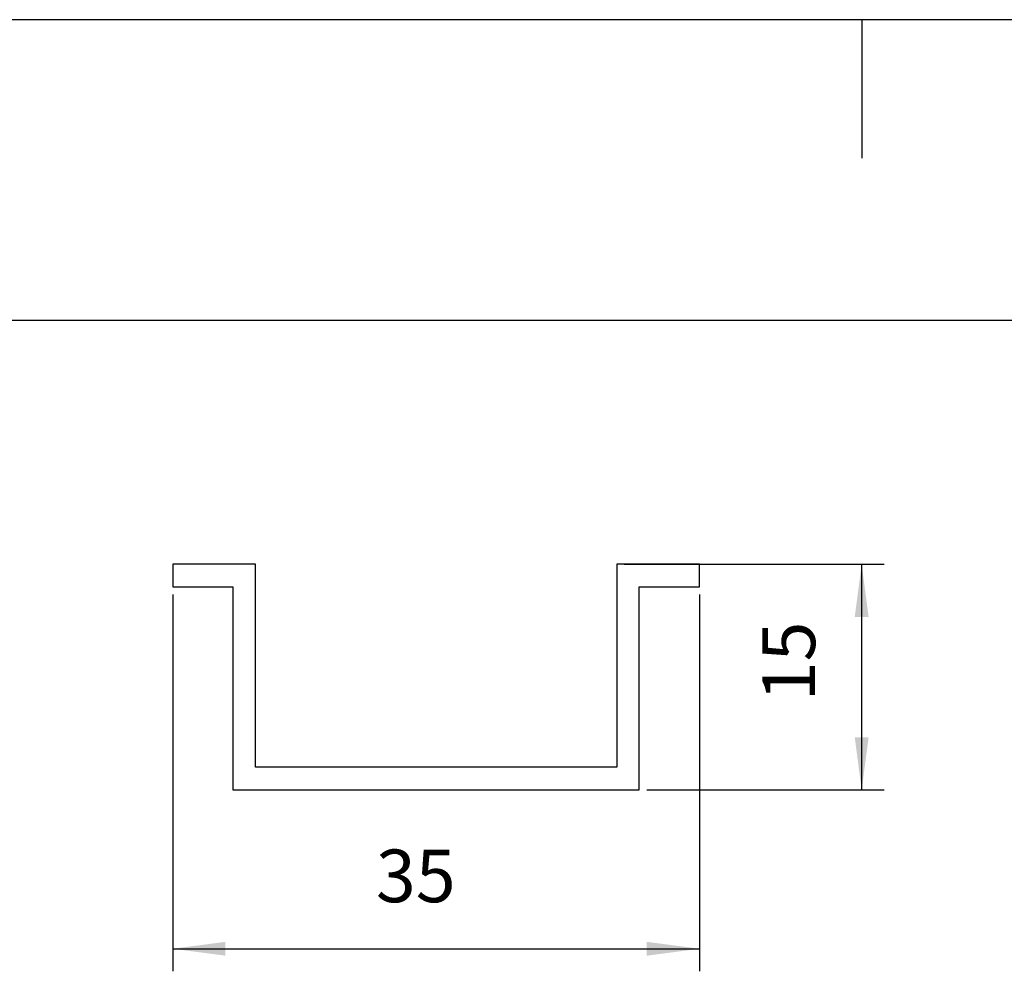
# Model space of a CAD drawing. Units: millimetres. Extents: x -3680 to -3383, y -1826 to -1616.
# Drawn here: x -3588 to -3522, y -1680 to -1616 of the extents above; entities that cross this region are included whole.
import ezdxf

# ---------------------------------------------------------------- set-up
doc = ezdxf.new("R2010")
doc.units = ezdxf.units.MM
doc.layers.add('1', color=7, linetype='Continuous')
doc.styles.add('CONVERTER_11', font='txt.shx', dxfattribs={"width": 0.9})
doc.dimstyles.new('ME10_DIM_11', dxfattribs={"dimtxt": 3.5, "dimasz": 3.5, "dimexe": 1.5, "dimexo": 0.5, "dimgap": 2, "dimtad": 1, "dimdec": 1, "dimdsep": 46, "dimtxsty": 'CONVERTER_11', "dimsah": 1, "dimcen": 0.09, "dimclrd": 2, "dimclre": 2, "dimclrt": 3, "dimadec": 0, "dimazin": 0, "dimtfac": 1, "dimtdec": 4, "dimtix": 1, "dimtmove": 0, "dimatfit": 3, "dimfxl": 1, "dimtolj": 1, "dimtzin": 0, "dimarcsym": 0})
doc.dimstyles.new('ME10_DIM_12', dxfattribs={"dimtxt": 3.5, "dimasz": 3.5, "dimexe": 1.5, "dimexo": 0.5, "dimgap": 2, "dimtad": 1, "dimdec": 1, "dimdsep": 46, "dimtxsty": 'CONVERTER_11', "dimsah": 1, "dimcen": 0.09, "dimclrd": 2, "dimclre": 2, "dimclrt": 3, "dimadec": 0, "dimazin": 0, "dimtfac": 1, "dimtdec": 4, "dimtix": 1, "dimtmove": 0, "dimatfit": 3, "dimfxl": 1, "dimtolj": 1, "dimtzin": 0, "dimarcsym": 0})

# ---------------------------------------------------------------- blocks, each defined once
blk = doc.blocks.new('NS_35_15_PERF_2M_NZ_REF_CUT-select__7', base_point=(-3577.5, -1667.5))
at = {"color": 7, "linetype": 'Continuous'}
for p, q in [((-3577.5, -1652.5), (-3577.5, -1654)), ((-3572, -1652.5), (-3577.5, -1652.5)), ((-3572, -1666), (-3572, -1652.5)), ((-3548, -1652.5), (-3548, -1666)), ((-3542.5, -1652.5), (-3548, -1652.5)), ((-3542.5, -1654), (-3542.5, -1652.5)), ((-3577.5, -1654), (-3573.5, -1654)), ((-3573.5, -1654), (-3573.5, -1667.5)), ((-3546.5, -1667.5), (-3546.5, -1654)), ((-3546.5, -1654), (-3542.5, -1654)), ((-3548, -1666), (-3572, -1666)), ((-3573.5, -1667.5), (-3546.5, -1667.5))]:
    blk.add_line(p, q, dxfattribs=at)
blk = doc.blocks.new('*D20')
at = {"layer": '1', "color": 2, "linetype": 'Continuous'}
for p, q in [((-3547.5, -1652.5), (-3530.22, -1652.5)), ((-3531.72, -1667.5), (-3531.72, -1652.5)), ((-3546, -1667.5), (-3530.22, -1667.5))]:
    blk.add_line(p, q, dxfattribs=at)
at = {"layer": '1', "color": 2}
for points in [[(-3531.259, -1656), (-3532.181, -1656), (-3531.72, -1652.5)], [(-3532.181, -1664), (-3531.259, -1664), (-3531.72, -1667.5)]]:
    blk.add_solid(points, dxfattribs=at)
at = {"layer": '1', "color": 3, "insert": (-3533.72, -1661.61), "char_height": 3.5, "attachment_point": 7, "rotation": 90, "line_spacing_factor": 0.60024, "style": 'CONVERTER_11'}
blk.add_mtext('15', dxfattribs=at)
blk = doc.blocks.new('*D21')
at = {"layer": '1', "color": 2, "linetype": 'Continuous'}
for p, q in [((-3577.5, -1654.5), (-3577.5, -1679.564)), ((-3542.5, -1654.5), (-3542.5, -1679.564)), ((-3577.5, -1678.064), (-3542.5, -1678.064))]:
    blk.add_line(p, q, dxfattribs=at)
at = {"layer": '1', "color": 2}
for points in [[(-3574, -1677.604), (-3574, -1678.525), (-3577.5, -1678.064)], [(-3546, -1678.525), (-3546, -1677.604), (-3542.5, -1678.064)]]:
    blk.add_solid(points, dxfattribs=at)
at = {"layer": '1', "color": 3, "insert": (-3564.002, -1676.064), "char_height": 3.5, "attachment_point": 7, "rotation": 0.00014, "line_spacing_factor": 0.60024, "style": 'CONVERTER_11'}
blk.add_mtext('35', dxfattribs=at)
blk = doc.blocks.new('_rahmen', base_point=(-3388.22, -1826.289))
at = {"layer": '1', "color": 2, "linetype": 'Continuous'}
for p, q in [((-3531.72, -1616.289), (-3680.22, -1616.289)), ((-3531.72, -1616.289), (-3531.72, -1625.498)), ((-3383.22, -1616.289), (-3531.72, -1616.289))]:
    blk.add_line(p, q, dxfattribs=at)
at = {"layer": '1', "color": 6, "linetype": 'Continuous'}
blk.add_line((-3388.22, -1636.289), (-3675.22, -1636.289), dxfattribs=at)
blk = doc.blocks.new('A4I_CS', base_point=(-3388.22, -1826.289))
at = {"layer": '1'}
blk.add_blockref('_rahmen', (-3388.22, -1826.289), dxfattribs=at)
blk = doc.blocks.new('Vordans1', base_point=(-3560, -1660))
blk.add_blockref('NS_35_15_PERF_2M_NZ_REF_CUT-select__7', (-3577.5, -1667.5))
at = {"layer": '1'}
dim = blk.add_linear_dim(base=(-3531.72, -1667.5), p1=(-3548, -1652.5), p2=(-3546.5, -1667.5), angle=90, dimstyle='ME10_DIM_11', dxfattribs=at)
dim.commit()
dim.dimension.update_dxf_attribs({"geometry": '*D20', "text_midpoint": (-3535.47, -1659.51), "text_rotation": 90})
dim = blk.add_linear_dim(base=(-3577.5, -1678.064), p1=(-3542.5, -1654), p2=(-3577.5, -1654), dimstyle='ME10_DIM_12', dxfattribs=at)
dim.commit()
dim.dimension.update_dxf_attribs({"geometry": '*D21', "text_midpoint": (-3561.377, -1674.314), "text_rotation": 0.00014})
blk = doc.blocks.new('1')
for name, p in [('A4I_CS', (-3388.22, -1826.289)), ('Vordans1', (-3560, -1660))]:
    blk.add_blockref(name, p)

msp = doc.modelspace()

# ---------------------------------------------------------------- block references
at = {"layer": '1'}
msp.add_blockref('1', (0, 0), dxfattribs=at)

doc.saveas('drawing.dxf')
